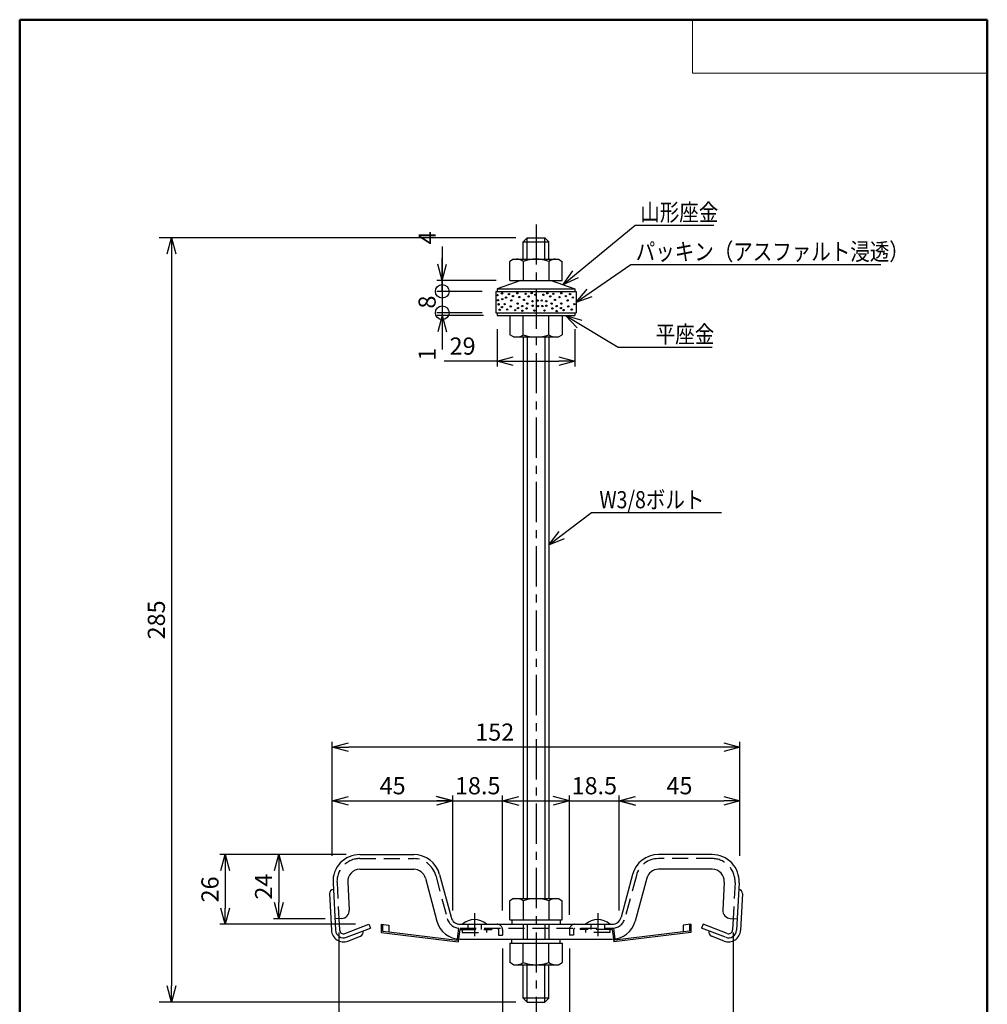
# Model space of a CAD drawing. Units: millimetres. Extents: x -85 to 96, y -138 to 138.
# Drawn here: x -85 to 96, y -46 to 138 of the extents above; entities that cross this region are included whole.
import ezdxf

# ---------------------------------------------------------------- set-up
doc = ezdxf.new("R2010")
doc.units = ezdxf.units.MM
doc.linetypes.add('CENTER', pattern=[12, 7.5, -1.5, 1.5, -1.5])
doc.linetypes.add('DASHED', pattern=[4.5, 3, -1.5])
doc.layers.add('VIEW0001', color=7, linetype='Continuous')
doc.styles.get("Standard").update_dxf_attribs({"font": 'ROMANS', "bigfont": 'BIGFONT'})
doc.dimstyles.new('ISO-25', dxfattribs={"dimtxt": 2.5, "dimasz": 2.5, "dimexe": 1.25, "dimexo": 0.625, "dimtad": 1, "dimtxsty": 'Standard', "dimcen": 2.5, "dimadec": 0, "dimazin": 0, "dimtfac": 1, "dimtmove": 0, "dimatfit": 3, "dimfxl": 1, "dimarcsym": 0})

# ---------------------------------------------------------------- blocks, each defined once
blk = doc.blocks.new('SYM0001')
at = {"color": 7, "linetype": 'Continuous'}
blk.add_circle((0, 0), 0.125, dxfattribs=at)
blk = doc.blocks.new('SYM0002')
at = {"color": 7, "linetype": 'Continuous'}
blk.add_circle((0, 0), 0.125, dxfattribs=at)
blk = doc.blocks.new('SYM0003')
at = {"color": 7, "linetype": 'Continuous'}
blk.add_circle((0, 0), 0.125, dxfattribs=at)
blk = doc.blocks.new('SYM0004')
at = {"color": 7, "linetype": 'Continuous'}
blk.add_circle((0, 0), 0.125, dxfattribs=at)
blk = doc.blocks.new('SYM0005')
at = {"color": 7, "linetype": 'Continuous'}
blk.add_circle((0, 0), 0.125, dxfattribs=at)
blk = doc.blocks.new('SYM0006')
at = {"color": 7, "linetype": 'Continuous'}
blk.add_circle((0, 0), 0.125, dxfattribs=at)
blk = doc.blocks.new('SYM0007')
at = {"color": 7, "linetype": 'Continuous'}
blk.add_circle((0, 0), 0.125, dxfattribs=at)
blk = doc.blocks.new('SYM0008')
at = {"color": 7, "linetype": 'Continuous'}
blk.add_circle((0, 0), 0.125, dxfattribs=at)
blk = doc.blocks.new('SYM0009')
at = {"color": 7, "linetype": 'Continuous'}
blk.add_circle((0, 0), 0.125, dxfattribs=at)
blk = doc.blocks.new('SYM0010')
at = {"color": 7, "linetype": 'Continuous'}
blk.add_circle((0, 0), 0.125, dxfattribs=at)
blk = doc.blocks.new('SYM0011')
at = {"color": 7, "linetype": 'Continuous'}
blk.add_circle((0, 0), 0.125, dxfattribs=at)
blk = doc.blocks.new('SYM0012')
at = {"color": 7, "linetype": 'Continuous'}
blk.add_circle((0, 0), 0.125, dxfattribs=at)
blk = doc.blocks.new('SYM0013')
at = {"color": 7, "linetype": 'Continuous'}
blk.add_circle((0, 0), 0.125, dxfattribs=at)
blk = doc.blocks.new('SYM0014')
at = {"color": 7, "linetype": 'Continuous'}
blk.add_circle((0, 0), 0.125, dxfattribs=at)
blk = doc.blocks.new('SYM0015')
at = {"color": 7, "linetype": 'Continuous'}
blk.add_circle((0, 0), 0.125, dxfattribs=at)
blk = doc.blocks.new('SYM0016')
at = {"color": 7, "linetype": 'Continuous'}
blk.add_circle((0, 0), 0.125, dxfattribs=at)
blk = doc.blocks.new('SYM0017')
at = {"color": 7, "linetype": 'Continuous'}
blk.add_circle((0, 0), 0.125, dxfattribs=at)
blk = doc.blocks.new('SYM0018')
at = {"color": 7, "linetype": 'Continuous'}
blk.add_circle((0, 0), 0.125, dxfattribs=at)
blk = doc.blocks.new('SYM0019')
at = {"color": 7, "linetype": 'Continuous'}
blk.add_circle((0, 0), 0.125, dxfattribs=at)
blk = doc.blocks.new('SYM0020')
at = {"color": 7, "linetype": 'Continuous'}
blk.add_circle((0, 0), 0.125, dxfattribs=at)
blk = doc.blocks.new('SYM0021')
at = {"color": 7, "linetype": 'Continuous'}
blk.add_circle((0, 0), 0.125, dxfattribs=at)
blk = doc.blocks.new('SYM0022')
at = {"color": 7, "linetype": 'Continuous'}
blk.add_circle((0, 0), 0.125, dxfattribs=at)
blk = doc.blocks.new('SYM0023')
at = {"color": 7, "linetype": 'Continuous'}
blk.add_circle((0, 0), 0.125, dxfattribs=at)
blk = doc.blocks.new('SYM0024')
at = {"color": 7, "linetype": 'Continuous'}
blk.add_circle((0, 0), 0.125, dxfattribs=at)
blk = doc.blocks.new('SYM0025')
at = {"color": 7, "linetype": 'Continuous'}
blk.add_circle((0, 0), 0.125, dxfattribs=at)
blk = doc.blocks.new('SYM0026')
at = {"color": 7, "linetype": 'Continuous'}
blk.add_circle((0, 0), 0.125, dxfattribs=at)
blk = doc.blocks.new('SYM0027')
at = {"color": 7, "linetype": 'Continuous'}
blk.add_circle((0, 0), 0.125, dxfattribs=at)
blk = doc.blocks.new('SYM0028')
at = {"color": 7, "linetype": 'Continuous'}
blk.add_circle((0, 0), 0.125, dxfattribs=at)
blk = doc.blocks.new('SYM0029')
at = {"color": 7, "linetype": 'Continuous'}
blk.add_circle((0, 0), 0.125, dxfattribs=at)
blk = doc.blocks.new('SYM0030')
at = {"color": 7, "linetype": 'Continuous'}
blk.add_circle((0, 0), 0.125, dxfattribs=at)
blk = doc.blocks.new('SYM0031')
at = {"color": 7, "linetype": 'Continuous'}
blk.add_circle((0, 0), 0.125, dxfattribs=at)
blk = doc.blocks.new('SYM0032')
at = {"color": 7, "linetype": 'Continuous'}
blk.add_circle((0, 0), 0.125, dxfattribs=at)
blk = doc.blocks.new('SYM0033')
at = {"color": 7, "linetype": 'Continuous'}
blk.add_circle((0, 0), 0.125, dxfattribs=at)
blk = doc.blocks.new('SYM0034')
at = {"color": 7, "linetype": 'Continuous'}
blk.add_circle((0, 0), 0.125, dxfattribs=at)
blk = doc.blocks.new('SYM0035')
at = {"color": 7, "linetype": 'Continuous'}
blk.add_circle((0, 0), 0.125, dxfattribs=at)
blk = doc.blocks.new('SYM0036')
at = {"color": 7, "linetype": 'Continuous'}
blk.add_circle((0, 0), 0.125, dxfattribs=at)
blk = doc.blocks.new('SYM0037')
at = {"color": 7, "linetype": 'Continuous'}
blk.add_circle((0, 0), 0.125, dxfattribs=at)
blk = doc.blocks.new('SYM0038')
at = {"color": 7, "linetype": 'Continuous'}
blk.add_circle((0, 0), 0.125, dxfattribs=at)
blk = doc.blocks.new('SYM0039')
at = {"color": 7, "linetype": 'Continuous'}
blk.add_circle((0, 0), 0.125, dxfattribs=at)
blk = doc.blocks.new('SYM0040')
at = {"color": 7, "linetype": 'Continuous'}
blk.add_circle((0, 0), 0.125, dxfattribs=at)
blk = doc.blocks.new('SYM0041')
at = {"color": 7, "linetype": 'Continuous'}
blk.add_circle((0, 0), 0.125, dxfattribs=at)
blk = doc.blocks.new('SYM0042')
at = {"color": 7, "linetype": 'Continuous'}
blk.add_circle((0, 0), 0.125, dxfattribs=at)
blk = doc.blocks.new('SYM0043')
at = {"color": 7, "linetype": 'Continuous'}
blk.add_circle((0, 0), 0.125, dxfattribs=at)
blk = doc.blocks.new('SYM0044')
at = {"color": 7, "linetype": 'Continuous'}
blk.add_circle((0, 0), 0.125, dxfattribs=at)
blk = doc.blocks.new('SYM0045')
at = {"color": 7, "linetype": 'Continuous'}
blk.add_circle((0, 0), 0.125, dxfattribs=at)
blk = doc.blocks.new('SYM0046')
at = {"color": 7, "linetype": 'Continuous'}
blk.add_circle((0, 0), 0.125, dxfattribs=at)
blk = doc.blocks.new('SYM0047')
at = {"color": 7, "linetype": 'Continuous'}
blk.add_circle((0, 0), 0.125, dxfattribs=at)
blk = doc.blocks.new('SYM0048')
at = {"color": 7, "linetype": 'Continuous'}
blk.add_circle((0, 0), 0.125, dxfattribs=at)
blk = doc.blocks.new('SYM0049')
at = {"color": 7, "linetype": 'Continuous'}
blk.add_circle((0, 0), 0.125, dxfattribs=at)
blk = doc.blocks.new('SYM0050')
at = {"color": 7, "linetype": 'Continuous'}
blk.add_circle((0, 0), 0.125, dxfattribs=at)
blk = doc.blocks.new('SYM0051')
at = {"color": 7, "linetype": 'Continuous'}
blk.add_circle((0, 0), 0.125, dxfattribs=at)
blk = doc.blocks.new('SYM0052')
at = {"color": 7, "linetype": 'Continuous'}
blk.add_circle((0, 0), 0.125, dxfattribs=at)
blk = doc.blocks.new('SYM0053')
at = {"color": 7, "linetype": 'Continuous'}
blk.add_circle((0, 0), 0.125, dxfattribs=at)
blk = doc.blocks.new('SYM0054')
at = {"color": 7, "linetype": 'Continuous'}
blk.add_circle((0, 0), 0.125, dxfattribs=at)
blk = doc.blocks.new('SYM0055')
at = {"color": 7, "linetype": 'Continuous'}
blk.add_circle((0, 0), 0.125, dxfattribs=at)
blk = doc.blocks.new('SYM0056')
at = {"color": 7, "linetype": 'Continuous'}
blk.add_circle((0, 0), 0.125, dxfattribs=at)
blk = doc.blocks.new('SYM0057')
at = {"color": 7, "linetype": 'Continuous'}
blk.add_circle((0, 0), 0.125, dxfattribs=at)
blk = doc.blocks.new('SYM0058')
at = {"color": 7, "linetype": 'Continuous'}
blk.add_circle((0, 0), 0.125, dxfattribs=at)
blk = doc.blocks.new('SYM0059')
at = {"color": 7, "linetype": 'Continuous'}
blk.add_circle((0, 0), 0.125, dxfattribs=at)
blk = doc.blocks.new('SYM0060')
at = {"color": 7, "linetype": 'Continuous'}
for p, q in [((0, 0), (13.49, 11.09)), ((13.49, 11.09), (28.12, 11.09)), ((0, 0), (1.84, 2.57)), ((0, 0), (2.88, 1.31))]:
    blk.add_line(p, q, dxfattribs=at)
at = {"color": 1, "insert": (14.41, 11.89), "char_height": 3.2, "attachment_point": 7}
blk.add_mtext('{\\W0.833333;山形座金}', dxfattribs=at)
blk = doc.blocks.new('*D63')
at = {"color": 7, "linetype": 'Continuous', "transparency": 16777216}
for p, q in [((-5.68, 95.7), (-5.68, 87.35)), ((-5.68, 89.35), (-6.5, 92.4)), ((-5.68, 89.35), (-5.68, 93.6)), ((-5.68, 89.35), (-4.86, 92.4)), ((4.38, 89.35), (-6.68, 89.35)), ((1.78, 87.35), (-6.68, 87.35))]:
    blk.add_line(p, q, dxfattribs=at)
at = {"layer": 'Defpoints', "color": 0, "transparency": 16777216}
for p in [(6.92, 89.35), (-5.68, 87.35), (4.32, 87.35)]:
    blk.add_point(p, dxfattribs=at)
at = {"color": 1, "transparency": 16777216, "insert": (-8.08, 97.31), "char_height": 3.2, "attachment_point": 5, "rotation": 90}
blk.add_mtext('4', dxfattribs=at)
blk = doc.blocks.new('_NONE')
blk = doc.blocks.new('_OPEN30')
at = {"color": 0, "linetype": 'ByBlock', "lineweight": -2}
for p, q in [((-1, 0.267949), (0, 0)), ((0, 0), (-1, -0.267949)), ((0, 0), (-1, 0))]:
    blk.add_line(p, q, dxfattribs=at)
blk = doc.blocks.new('SYM0061')
at = {"color": 7, "linetype": 'Continuous'}
for p, q in [((0, 0), (7.97, 6.04)), ((7.97, 6.04), (32.2, 6.04)), ((0, 0), (1.94, 2.5)), ((0, 0), (2.93, 1.19))]:
    blk.add_line(p, q, dxfattribs=at)
at = {"color": 1, "insert": (9.45, 6.84), "char_height": 3.2, "attachment_point": 7}
blk.add_mtext('{\\W0.833333;W3/8ボルト}', dxfattribs=at)
blk = doc.blocks.new('SYM0062')
at = {"color": 7, "linetype": 'Continuous'}
for p, q in [((0, 0), (10.18, 7)), ((10.18, 7), (56.81, 7)), ((0, 0), (2.05, 2.4)), ((0, 0), (2.98, 1.06))]:
    blk.add_line(p, q, dxfattribs=at)
at = {"color": 1, "insert": (11.1, 7.8), "char_height": 3.2, "attachment_point": 7}
blk.add_mtext('{\\W0.833333;パッキン（アスファルト浸透）}', dxfattribs=at)
blk = doc.blocks.new('_ORIGIN')
at = {"color": 0, "linetype": 'ByBlock', "lineweight": -2}
blk.add_line((0, 0), (-1, 0), dxfattribs=at)
blk.add_circle((0, 0), 0.5, dxfattribs=at)
blk = doc.blocks.new('*D67')
at = {"color": 0, "lineweight": -2, "transparency": 16777216}
for p, q in [((-5.68, 89.89), (-5.68, 92.43)), ((-5.68, 87.35), (-5.68, 83.35)), ((1.78, 83.35), (-6.68, 83.35)), ((-5.68, 80.81), (-5.68, 78.27))]:
    blk.add_line(p, q, dxfattribs=at)
at = {"layer": 'Defpoints', "color": 0, "transparency": 16777216}
for p in [(4.32, 87.35), (-5.68, 83.35), (4.32, 83.35)]:
    blk.add_point(p, dxfattribs=at)
at = {"color": 0, "lineweight": -2, "transparency": 16777216, "xscale": 2.54, "yscale": 2.54, "zscale": 2.54}
for p, rotation in [((-5.68, 87.35), 270), ((-5.68, 83.35), 90.00000000000003)]:
    blk.add_blockref('_ORIGIN', p, dxfattribs=dict(at, rotation=rotation))
at = {"color": 1, "transparency": 16777216, "insert": (-8.09, 85.35), "char_height": 3.2, "attachment_point": 5, "rotation": 90}
blk.add_mtext('8', dxfattribs=at)
blk = doc.blocks.new('SYM0063')
at = {"color": 7, "linetype": 'Continuous'}
for p, q in [((0, 0), (9.82, -5.9)), ((0, 0), (3.04, -0.87)), ((0, 0), (2.2, -2.28)), ((9.82, -5.9), (27.34, -5.9))]:
    blk.add_line(p, q, dxfattribs=at)
at = {"color": 1, "insert": (16.83, -5.1), "char_height": 3.2, "attachment_point": 7}
blk.add_mtext('{\\W0.833333;平座金}', dxfattribs=at)
blk = doc.blocks.new('*D69')
at = {"color": 0, "lineweight": -2, "transparency": 16777216}
for p, q in [((4.57, 80.31), (4.57, 73.31)), ((19.07, 80.31), (19.07, 73.31)), ((4.57, 74.31), (-5.34, 74.31)), ((7.57, 74.31), (16.07, 74.31))]:
    blk.add_line(p, q, dxfattribs=at)
at = {"layer": 'Defpoints', "color": 0, "transparency": 16777216}
for p in [(4.57, 82.85), (19.07, 82.85), (19.07, 74.31)]:
    blk.add_point(p, dxfattribs=at)
at = {"color": 0, "lineweight": -2, "transparency": 16777216, "xscale": 3, "yscale": 3, "zscale": 3, "rotation": 180}
blk.add_blockref('_OPEN30', (4.57, 74.31), dxfattribs=at)
at = {"color": 0, "lineweight": -2, "transparency": 16777216, "xscale": 3, "yscale": 3, "zscale": 3}
blk.add_blockref('_OPEN30', (19.07, 74.31), dxfattribs=at)
at = {"color": 1, "transparency": 16777216, "insert": (-1.88, 76.73), "char_height": 3.2, "attachment_point": 5}
blk.add_mtext('29', dxfattribs=at)
blk = doc.blocks.new('*D70')
at = {"color": 0, "lineweight": -2, "transparency": 16777216}
for p, q in [((8.06, 97.34), (-58.47, 97.34)), ((-56.18, 94.34), (-56.18, -42.16)), ((8.06, -45.16), (-58.47, -45.16))]:
    blk.add_line(p, q, dxfattribs=at)
at = {"layer": 'Defpoints', "color": 0, "transparency": 16777216}
for p in [(10.6, 97.34), (-56.18, -45.16), (10.6, -45.16)]:
    blk.add_point(p, dxfattribs=at)
at = {"color": 0, "lineweight": -2, "transparency": 16777216, "xscale": 3, "yscale": 3, "zscale": 3}
for p, rotation in [((-56.18, 97.34), 90.00000000000003), ((-56.18, -45.16), 270)]:
    blk.add_blockref('_OPEN30', p, dxfattribs=dict(at, rotation=rotation))
at = {"color": 1, "transparency": 16777216, "insert": (-58.59, 26.09), "char_height": 3.2, "attachment_point": 5, "rotation": 90}
blk.add_mtext('285', dxfattribs=at)
blk = doc.blocks.new('*D71')
at = {"color": 7, "linetype": 'Continuous', "transparency": 16777216}
for p, q in [((2.03, 82.85), (-6.68, 82.85)), ((-5.68, 82.85), (-6.5, 79.79)), ((-5.68, 83.35), (-5.68, 76.5)), ((-5.68, 82.85), (-4.86, 79.79)), ((-5.68, 82.85), (-5.68, 78.53))]:
    blk.add_line(p, q, dxfattribs=at)
at = {"layer": 'Defpoints', "color": 0, "transparency": 16777216}
for p in [(-5.68, 82.85), (4.32, 83.35), (4.57, 82.85)]:
    blk.add_point(p, dxfattribs=at)
at = {"color": 1, "transparency": 16777216, "insert": (-8.08, 75.64), "char_height": 3.2, "attachment_point": 5, "rotation": 90}
blk.add_mtext('1', dxfattribs=at)
blk = doc.blocks.new('*D75')
at = {"color": 0, "lineweight": -2, "transparency": 16777216}
for p, q in [((-24.95, -32.16), (-24.95, -66.16)), ((48.59, -32.16), (48.59, -66.16)), ((-21.95, -65.16), (45.59, -65.16))]:
    blk.add_line(p, q, dxfattribs=at)
at = {"layer": 'Defpoints', "color": 0, "transparency": 16777216}
for p in [(-24.95, -29.62), (48.59, -29.62), (48.59, -65.16)]:
    blk.add_point(p, dxfattribs=at)
at = {"color": 0, "lineweight": -2, "transparency": 16777216, "xscale": 3, "yscale": 3, "zscale": 3, "rotation": 180}
blk.add_blockref('_OPEN30', (-24.95, -65.16), dxfattribs=at)
at = {"color": 0, "lineweight": -2, "transparency": 16777216, "xscale": 3, "yscale": 3, "zscale": 3}
blk.add_blockref('_OPEN30', (48.59, -65.16), dxfattribs=at)
at = {"color": 1, "transparency": 16777216, "insert": (11.82, -62.75), "char_height": 3.2, "attachment_point": 5}
blk.add_mtext('147', dxfattribs=at)
blk = doc.blocks.new('*D76')
at = {"color": 0, "lineweight": -2, "transparency": 16777216}
for p, q in [((-3.68, -28.12), (-3.68, -6.66)), ((-23.18, -7.66), (-6.68, -7.66))]:
    blk.add_line(p, q, dxfattribs=at)
at = {"layer": 'Defpoints', "color": 0, "transparency": 16777216}
for p in [(-3.68, -7.66), (-26.18, -20.41), (-3.68, -30.66)]:
    blk.add_point(p, dxfattribs=at)
at = {"color": 0, "lineweight": -2, "transparency": 16777216, "xscale": 3, "yscale": 3, "zscale": 3, "rotation": 180}
blk.add_blockref('_OPEN30', (-26.18, -7.66), dxfattribs=at)
at = {"color": 0, "lineweight": -2, "transparency": 16777216, "xscale": 3, "yscale": 3, "zscale": 3}
blk.add_blockref('_OPEN30', (-3.68, -7.66), dxfattribs=at)
at = {"color": 1, "transparency": 16777216, "insert": (-14.93, -5.24), "char_height": 3.2, "attachment_point": 5}
blk.add_mtext('45', dxfattribs=at)
blk = doc.blocks.new('*D77')
at = {"color": 7, "linetype": 'Continuous', "transparency": 16777216}
for p, q in [((-3.68, -7.66), (-6.74, -6.84)), ((5.57, -28.12), (5.57, -6.66)), ((5.57, -7.66), (8.62, -6.84)), ((-10.03, -7.66), (11.92, -7.66)), ((-3.68, -7.66), (-6.74, -8.48)), ((5.57, -7.66), (8.62, -8.48))]:
    blk.add_line(p, q, dxfattribs=at)
at = {"layer": 'Defpoints', "color": 0, "transparency": 16777216}
for p in [(5.57, -7.66), (-3.68, -30.66), (5.57, -30.66)]:
    blk.add_point(p, dxfattribs=at)
at = {"color": 1, "transparency": 16777216, "insert": (0.94, -5.24), "char_height": 3.2, "attachment_point": 5}
blk.add_mtext('18.5', dxfattribs=at)
blk = doc.blocks.new('*D78')
at = {"color": 0, "lineweight": -2, "transparency": 16777216}
for p, q in [((5.57, -35.2), (5.57, -56.36)), ((18.07, -35.2), (18.07, -56.36)), ((8.57, -55.36), (15.07, -55.36))]:
    blk.add_line(p, q, dxfattribs=at)
at = {"layer": 'Defpoints', "color": 0, "transparency": 16777216}
for p in [(5.57, -32.66), (18.07, -32.66), (18.07, -55.36)]:
    blk.add_point(p, dxfattribs=at)
at = {"color": 0, "lineweight": -2, "transparency": 16777216, "xscale": 3, "yscale": 3, "zscale": 3, "rotation": 180}
blk.add_blockref('_OPEN30', (5.57, -55.36), dxfattribs=at)
at = {"color": 0, "lineweight": -2, "transparency": 16777216, "xscale": 3, "yscale": 3, "zscale": 3}
blk.add_blockref('_OPEN30', (18.07, -55.36), dxfattribs=at)
at = {"color": 1, "transparency": 16777216, "insert": (11.82, -52.95), "char_height": 3.2, "attachment_point": 5}
blk.add_mtext('25', dxfattribs=at)
blk = doc.blocks.new('*D79')
at = {"color": 7, "linetype": 'Continuous', "transparency": 16777216}
for p, q in [((18.07, -7.66), (15.01, -6.84)), ((18.07, -28.87), (18.07, -6.66)), ((27.32, -28.12), (27.32, -6.66)), ((27.32, -7.66), (30.37, -6.84)), ((11.72, -7.66), (33.67, -7.66)), ((18.07, -7.66), (15.01, -8.48)), ((27.32, -7.66), (30.37, -8.48))]:
    blk.add_line(p, q, dxfattribs=at)
at = {"layer": 'Defpoints', "color": 0, "transparency": 16777216}
for p in [(27.32, -7.66), (27.32, -30.66), (18.07, -31.41)]:
    blk.add_point(p, dxfattribs=at)
at = {"color": 1, "transparency": 16777216, "insert": (22.69, -5.24), "char_height": 3.2, "attachment_point": 5}
blk.add_mtext('18.5', dxfattribs=at)
blk = doc.blocks.new('*D80')
at = {"color": 0, "lineweight": -2, "transparency": 16777216}
blk.add_line((30.32, -7.66), (46.82, -7.66), dxfattribs=at)
at = {"layer": 'Defpoints', "color": 0, "transparency": 16777216}
for p in [(49.82, -7.66), (49.82, -20.41), (27.32, -30.66)]:
    blk.add_point(p, dxfattribs=at)
at = {"color": 0, "lineweight": -2, "transparency": 16777216, "xscale": 3, "yscale": 3, "zscale": 3, "rotation": 180}
blk.add_blockref('_OPEN30', (27.32, -7.66), dxfattribs=at)
at = {"color": 0, "lineweight": -2, "transparency": 16777216, "xscale": 3, "yscale": 3, "zscale": 3}
blk.add_blockref('_OPEN30', (49.82, -7.66), dxfattribs=at)
at = {"color": 1, "transparency": 16777216, "insert": (38.57, -5.24), "char_height": 3.2, "attachment_point": 5}
blk.add_mtext('45', dxfattribs=at)
blk = doc.blocks.new('*D81')
at = {"color": 0, "lineweight": -2, "transparency": 16777216}
for p, q in [((-26.18, -17.87), (-26.18, 3.34)), ((46.82, 2.34), (-23.18, 2.34)), ((49.82, -17.87), (49.82, 3.34))]:
    blk.add_line(p, q, dxfattribs=at)
at = {"layer": 'Defpoints', "color": 0, "transparency": 16777216}
for p in [(-26.18, 2.34), (-26.18, -20.41), (49.82, -20.41)]:
    blk.add_point(p, dxfattribs=at)
at = {"color": 0, "lineweight": -2, "transparency": 16777216, "xscale": 3, "yscale": 3, "zscale": 3, "rotation": 180}
blk.add_blockref('_OPEN30', (-26.18, 2.34), dxfattribs=at)
at = {"color": 0, "lineweight": -2, "transparency": 16777216, "xscale": 3, "yscale": 3, "zscale": 3}
blk.add_blockref('_OPEN30', (49.82, 2.34), dxfattribs=at)
at = {"color": 1, "transparency": 16777216, "insert": (4.11, 4.76), "char_height": 3.2, "attachment_point": 5}
blk.add_mtext('152', dxfattribs=at)
blk = doc.blocks.new('*D82')
at = {"color": 0, "lineweight": -2, "transparency": 16777216}
for p, q in [((-23.6, -17.66), (-37.18, -17.66)), ((-36.18, -20.66), (-36.18, -26.62)), ((-27.49, -29.62), (-37.18, -29.62))]:
    blk.add_line(p, q, dxfattribs=at)
at = {"layer": 'Defpoints', "color": 0, "transparency": 16777216}
for p in [(-21.06, -17.66), (-36.18, -29.62), (-24.95, -29.62)]:
    blk.add_point(p, dxfattribs=at)
at = {"color": 0, "lineweight": -2, "transparency": 16777216, "xscale": 3, "yscale": 3, "zscale": 3}
for p, rotation in [((-36.18, -17.66), 90.00000000000006), ((-36.18, -29.62), 270.0000000000001)]:
    blk.add_blockref('_OPEN30', p, dxfattribs=dict(at, rotation=rotation))
at = {"color": 1, "transparency": 16777216, "insert": (-38.59, -23.64), "char_height": 3.2, "attachment_point": 5, "rotation": 90}
blk.add_mtext('24', dxfattribs=at)
blk = doc.blocks.new('*D83')
at = {"color": 0, "lineweight": -2, "transparency": 16777216}
for p, q in [((-23.6, -17.66), (-47.18, -17.66)), ((-46.18, -20.66), (-46.18, -27.66)), ((-21.88, -30.66), (-47.18, -30.66))]:
    blk.add_line(p, q, dxfattribs=at)
at = {"layer": 'Defpoints', "color": 0, "transparency": 16777216}
for p in [(-21.06, -17.66), (-46.18, -30.66), (-19.34, -30.66)]:
    blk.add_point(p, dxfattribs=at)
at = {"color": 0, "lineweight": -2, "transparency": 16777216, "xscale": 3, "yscale": 3, "zscale": 3}
for p, rotation in [((-46.18, -17.66), 90.00000000000006), ((-46.18, -30.66), 270.0000000000001)]:
    blk.add_blockref('_OPEN30', p, dxfattribs=dict(at, rotation=rotation))
at = {"color": 1, "transparency": 16777216, "insert": (-48.59, -24.16), "char_height": 3.2, "attachment_point": 5, "rotation": 90}
blk.add_mtext('26', dxfattribs=at)

msp = doc.modelspace()

# ---------------------------------------------------------------- linework, layer by layer
at = {"color": 7, "linetype": 'CENTER'}
for p, q in [((11.82, 99.84), (11.82, -47.66)), ((0.32, -28.61), (0.32, -32.85)), ((23.32, -28.61), (23.32, -32.85))]:
    msp.add_line(p, q, dxfattribs=at)
at = {"color": 7, "linetype": 'Continuous'}
for p, q in [((9.44, 96.59), (10.19, 97.34)), ((10.19, 93.35), (10.19, 97.34)), ((10.19, 97.34), (13.45, 97.34)), ((13.45, 93.35), (13.45, 97.34)), ((13.45, 97.34), (14.2, 96.59)), ((9.44, 96.59), (14.2, 96.59)), ((9.44, 93.35), (9.44, 96.59)), ((14.2, 93.35), (14.2, 96.59)), ((7.63, 93.35), (6.92, 92.94)), ((6.92, 89.35), (6.92, 92.94)), ((7.63, 93.35), (16.01, 93.35)), ((9.44, 92.94), (9.44, 89.35)), ((14.2, 92.94), (14.2, 89.35)), ((16.01, 93.35), (16.72, 92.94)), ((16.72, 89.35), (16.72, 92.94)), ((9.01, 89.35), (4.57, 87.85)), ((6.92, 89.35), (16.72, 89.35)), ((14.63, 89.35), (19.07, 87.85)), ((4.32, 87.35), (19.32, 87.35)), ((4.32, 87.35), (4.32, 83.35)), ((4.57, 87.85), (19.07, 87.85)), ((4.57, 87.85), (4.57, 87.35)), ((19.07, 87.85), (19.07, 87.35)), ((19.32, 87.35), (19.32, 83.35)), ((4.32, 83.35), (19.32, 83.35)), ((4.57, 83.35), (4.57, 82.85)), ((4.57, 82.85), (19.07, 82.85)), ((6.92, 82.85), (6.92, 79.25)), ((6.92, 82.85), (16.72, 82.85)), ((9.44, 79.25), (9.44, 82.85)), ((14.2, 79.25), (14.2, 82.85)), ((16.72, 82.85), (16.72, 79.25)), ((19.07, 83.35), (19.07, 82.85)), ((7.63, 78.85), (6.92, 79.25)), ((16.01, 78.85), (16.72, 79.25)), ((7.63, 78.85), (16.01, 78.85)), ((9.44, 78.85), (9.44, -25.86)), ((10.19, 78.85), (10.19, -25.86)), ((13.45, 78.85), (13.45, -25.86)), ((14.2, 78.85), (14.2, -25.86)), ((-21.06, -17.66), (-11, -17.66)), ((44.69, -17.66), (34.64, -17.66)), ((-21.06, -20.41), (-11, -20.41)), ((-6.17, -21.36), (-4.03, -29.36)), ((29.81, -21.36), (27.67, -29.36)), ((44.69, -20.41), (34.64, -20.41)), ((-26.05, -22.92), (-25.59, -31.75)), ((-23.3, -22.78), (-23.03, -28.02)), ((-8.83, -22.08), (-6.68, -30.07)), ((32.47, -22.08), (30.32, -30.07)), ((46.94, -22.78), (46.67, -28.02)), ((49.69, -22.92), (49.22, -31.75)), ((-26.69, -24.95), (-26.34, -31.79)), ((50.33, -24.95), (49.97, -31.79)), ((7.63, -25.86), (6.92, -26.27)), ((6.92, -29.86), (6.92, -26.27)), ((7.63, -25.86), (16.01, -25.86)), ((9.44, -26.27), (9.44, -29.86)), ((14.2, -26.27), (14.2, -29.86)), ((16.01, -25.86), (16.72, -26.27)), ((16.72, -29.86), (16.72, -26.27)), ((-24.45, -29.59), (-25.7, -29.66)), ((-24.95, -29.62), (-24.84, -31.72)), ((-23.82, -32.38), (-19.34, -30.66)), ((-19.34, -30.66), (-19.08, -31.36)), ((-17.08, -30.66), (-17.08, -32.16)), ((-17.08, -30.66), (-15.64, -30.83)), ((-15.64, -30.83), (-15.64, -32.08)), ((-2.34, -30.66), (25.98, -30.66)), ((6.92, -29.86), (16.72, -29.86)), ((7.32, -29.86), (16.32, -29.86)), ((7.32, -29.86), (7.32, -30.66)), ((16.32, -29.86), (16.32, -30.66)), ((40.71, -30.66), (39.28, -30.83)), ((39.28, -30.83), (39.28, -32.08)), ((40.71, -30.66), (40.71, -32.16)), ((42.98, -30.66), (42.71, -31.36)), ((47.46, -32.38), (42.98, -30.66)), ((48.09, -29.59), (49.33, -29.66)), ((48.59, -29.62), (48.48, -31.72)), ((-23.55, -33.08), (-19.08, -31.36)), ((-23.28, -33.78), (-20.91, -32.86)), ((-17.08, -32.16), (-2.68, -33.93)), ((-15.64, -32.08), (-2.9, -33.65)), ((40.71, -32.16), (26.32, -33.93)), ((39.28, -32.08), (26.54, -33.65)), ((47.19, -33.08), (42.71, -31.36)), ((46.92, -33.78), (44.54, -32.86)), ((-2.87, -33.38), (-2.9, -33.65)), ((-2.62, -33.4), (-2.68, -33.93)), ((-2.34, -33.41), (25.98, -33.41)), ((6.92, -34.21), (16.72, -34.21)), ((6.92, -34.21), (6.92, -37.8)), ((7.32, -34.21), (7.32, -33.41)), ((9.44, -37.8), (9.44, -34.21)), ((14.2, -37.8), (14.2, -34.21)), ((16.32, -34.21), (16.32, -33.41)), ((16.72, -34.21), (16.72, -37.8)), ((26.26, -33.4), (26.32, -33.93)), ((26.51, -33.38), (26.54, -33.65)), ((7.63, -38.21), (6.92, -37.8)), ((7.63, -38.21), (16.01, -38.21)), ((9.44, -44.41), (9.44, -38.21)), ((10.19, -45.16), (10.19, -38.21)), ((13.45, -45.16), (13.45, -38.21)), ((14.2, -44.41), (14.2, -38.21)), ((16.01, -38.21), (16.72, -37.8)), ((14.2, -44.41), (9.44, -44.41)), ((9.44, -44.41), (10.19, -45.16)), ((10.19, -45.16), (13.45, -45.16)), ((13.45, -45.16), (14.2, -44.41))]:
    msp.add_line(p, q, dxfattribs=at)
at = {"color": 7, "linetype": 'DASHED'}
for p, q in [((-21.06, -18.41), (-11, -18.41)), ((44.69, -18.41), (34.64, -18.41)), ((-6.9, -21.56), (-4.75, -29.56)), ((30.53, -21.56), (28.39, -29.56)), ((-25.3, -22.88), (-24.95, -29.62)), ((48.94, -22.88), (48.59, -29.62)), ((-16.83, -30.69), (-16.83, -31.94)), ((-0.93, -30.66), (-0.93, -31.66)), ((1.57, -30.66), (1.57, -31.66)), ((9.44, -30.66), (9.44, -33.41)), ((10.19, -30.66), (10.19, -33.41)), ((13.45, -30.66), (13.45, -33.41)), ((14.2, -30.66), (14.2, -33.41)), ((22.07, -30.66), (22.07, -31.66)), ((24.57, -30.66), (24.57, -31.66)), ((40.46, -30.69), (40.46, -31.94)), ((-16.83, -31.94), (-15.64, -32.08)), ((-2.62, -31.39), (-2.87, -33.38)), ((-2.4, -31.66), (-2.62, -33.4)), ((-2.4, -31.66), (3.57, -31.66)), ((-2.34, -31.41), (25.98, -31.41)), ((-1.93, -31.66), (-1.93, -32.16)), ((-1.93, -32.16), (2.57, -32.16)), ((2.57, -31.66), (2.57, -32.16)), ((3.57, -31.41), (3.57, -31.66)), ((4.82, -31.66), (4.82, -32.66)), ((4.82, -32.66), (5.57, -32.66)), ((5.57, -31.66), (5.57, -32.66)), ((18.07, -31.66), (18.07, -32.66)), ((18.82, -32.66), (18.07, -32.66)), ((18.82, -31.66), (18.82, -32.66)), ((20.07, -31.41), (20.07, -31.66)), ((26.04, -31.66), (20.07, -31.66)), ((21.07, -31.66), (21.07, -32.16)), ((25.57, -32.16), (21.07, -32.16)), ((25.57, -31.66), (25.57, -32.16)), ((26.04, -31.66), (26.26, -33.4)), ((26.26, -31.39), (26.51, -33.38)), ((40.46, -31.94), (39.28, -32.08))]:
    msp.add_line(p, q, dxfattribs=at)
at = {"color": 7, "linetype": 'Continuous'}
for centre, radius, start, end in [((8.18, 91.2), 2.15, 54.0868, 89.9999), ((11.82, 86.21), 7.14, 70.5287, 109.4712), ((15.46, 91.2), 2.15, 89.9999, 125.9131), ((8.18, 80.99), 2.15, 270.0001, 305.9132), ((11.82, 85.99), 7.14, 250.5288, 289.4713), ((15.46, 80.99), 2.15, 234.0869, 270.0001), ((-21.06, -22.66), 5, 90, 183), ((-11, -22.66), 5, 15, 90), ((34.64, -22.66), 5, 90, 165), ((44.69, -22.66), 5, 357, 90), ((-21.06, -22.66), 2.25, 90, 183), ((-11, -22.66), 2.25, 15, 90), ((34.64, -22.66), 2.25, 90, 165), ((44.69, -22.66), 2.25, 357, 90), ((-25.94, -24.91), 0.75, 93, 183), ((49.58, -24.91), 0.75, 357, 87), ((8.18, -28.01), 2.15, 54.0868, 89.9999), ((11.82, -33), 7.14, 70.5287, 109.4712), ((15.46, -28.01), 2.15, 89.9999, 125.9131), ((-24.53, -28.09), 1.5, 273, 3), ((-2.34, -28.91), 1.75, 195, 270), ((25.98, -28.91), 1.75, 270, 345), ((48.16, -28.09), 1.5, 177, 267), ((-2.34, -28.91), 4.5, 195, 270), ((0.32, -33.02), 3.26, 46.3972, 133.6028), ((23.32, -33.02), 3.26, 46.3972, 133.6028), ((25.98, -28.91), 4.5, 270, 345), ((-24.09, -31.68), 2.25, 183, 291), ((-24.09, -31.68), 1.5, 183, 291), ((-24.09, -31.68), 0.75, 183, 291), ((-21.18, -32.16), 0.75, 291, 21), ((44.81, -32.16), 0.75, 159, 249), ((47.73, -31.68), 2.25, 249, 357), ((47.73, -31.68), 1.5, 249, 357), ((47.73, -31.68), 0.75, 249, 357), ((8.18, -36.06), 2.15, 270.0001, 305.9132), ((11.82, -31.07), 7.14, 250.5288, 289.4713), ((15.46, -36.06), 2.15, 234.0869, 270.0001)]:
    msp.add_arc(centre, radius, start, end, dxfattribs=at)
at = {"color": 7, "linetype": 'DASHED'}
for centre, radius, start, end in [((-21.06, -22.66), 4.25, 90, 183), ((-11, -22.66), 4.25, 15, 90), ((34.64, -22.66), 4.25, 90, 165), ((44.69, -22.66), 4.25, 357, 90), ((-2.34, -28.91), 2.5, 195, 270), ((4.57, -31.66), 1, 0, 90), ((19.07, -31.66), 1, 90, 180), ((25.98, -28.91), 2.5, 270, 345), ((4.57, -31.66), 0.25, 0, 90), ((19.07, -31.66), 0.25, 90, 180)]:
    msp.add_arc(centre, radius, start, end, dxfattribs=at)
at = {"layer": 'VIEW0001', "color": 7, "linetype": 'Continuous', "lineweight": 50}
for p, q in [((-84.5, 138), (-84.5, -138)), ((-84.5, 138), (96, 138)), ((96, 138), (96, -138))]:
    msp.add_line(p, q, dxfattribs=at)
at = {"layer": 'VIEW0001', "color": 7, "linetype": 'Continuous', "lineweight": 20}
for p, q in [((41, 138), (41, 128)), ((41, 128), (96, 128))]:
    msp.add_line(p, q, dxfattribs=at)

# ---------------------------------------------------------------- block references
at = {"color": 7}
for name, p in [('SYM0060', (16.85, 88.6)), ('SYM0062', (19.32, 85.35)), ('SYM0013', (4.63, 86.66)), ('SYM0014', (5.47, 86.98)), ('SYM0015', (6.22, 86.18)), ('SYM0017', (6.75, 86.84)), ('SYM0023', (7.52, 86.46)), ('SYM0021', (8.34, 87)), ('SYM0025', (8.7, 86.28)), ('SYM0032', (9.86, 86.89)), ('SYM0022', (10.43, 86.41)), ('SYM0006', (10.98, 87.03)), ('SYM0033', (11.71, 86.71)), ('SYM0053', (13.2, 86.71)), ('SYM0003', (13.94, 87)), ('SYM0046', (14.47, 86.41)), ('SYM0052', (15.04, 86.89)), ('SYM0005', (16.2, 86.28)), ('SYM0041', (16.56, 87)), ('SYM0042', (17.38, 86.46)), ('SYM0038', (18.16, 86.84)), ('SYM0037', (18.68, 86.18)), ('SYM0011', (4.72, 85.68)), ('SYM0009', (4.84, 84.93)), ('SYM0008', (5.45, 84.41)), ('SYM0012', (5.52, 85.89)), ('SYM0007', (5.95, 84.96)), ('SYM0019', (7.09, 84.55)), ('SYM0018', (7.2, 85.66)), ('SYM0020', (8.39, 85.07)), ('SYM0031', (9.25, 84.61)), ('SYM0024', (9.57, 85.75)), ('SYM0034', (10.18, 85.07)), ('SYM0030', (11.16, 85.5)), ('SYM0029', (11.18, 84.68)), ('SYM0055', (12.12, 85.62)), ('SYM0056', (12.16, 84.61)), ('SYM0057', (12.87, 85.64)), ('SYM0058', (13, 84.61)), ('SYM0049', (13.72, 84.68)), ('SYM0050', (13.74, 85.5)), ('SYM0054', (14.72, 85.07)), ('SYM0043', (15.34, 85.75)), ('SYM0051', (15.65, 84.61)), ('SYM0040', (16.52, 85.07)), ('SYM0044', (17.7, 85.66)), ('SYM0002', (17.82, 84.55)), ('SYM0035', (18.95, 84.96)), ('SYM0004', (5.04, 83.91)), ('SYM0010', (6.43, 83.95)), ('SYM0016', (7.93, 83.86)), ('SYM0027', (8.43, 84.23)), ('SYM0059', (9.27, 83.73)), ('SYM0026', (10.05, 84.16)), ('SYM0028', (11.5, 83.77)), ('SYM0047', (13.4, 83.77)), ('SYM0045', (14.86, 84.16)), ('SYM0001', (15.69, 83.68)), ('SYM0048', (16.47, 84.23)), ('SYM0039', (16.97, 83.86)), ('SYM0063', (17.32, 82.85)), ('SYM0036', (18.48, 83.95)), ('SYM0061', (14.2, 40.06))]:
    msp.add_blockref(name, p, dxfattribs=at)

# ---------------------------------------------------------------- dimensions: what is measured, and where the dimension line sits
for base, p1, p2, angle, text, override, picture, middle in [((-56.18, -45.16), (10.6, 97.34), (10.6, -45.16), 90, '285', {"dimtxt": 3.2, "dimasz": 3, "dimexe": 2.286, "dimexo": 2.54, "dimgap": 0.8, "dimtad": 1, "dimtih": 0, "dimtoh": 0, "dimdec": 0, "dimdsep": 46, "dimblk1": 'OPEN30', "dimblk2": 'OPEN30', "dimsah": 1, "dimse1": 0, "dimse2": 0, "dimclrt": 1, "dimtmove": 0}, '*D70', (-56.18, 26.09)), ((-5.68, 87.35), (6.92, 89.35), (4.32, 87.35), 90, '4', {"dimtxt": 3.2, "dimasz": 3, "dimexe": 1, "dimexo": 2.54, "dimgap": 0.8, "dimtad": 1, "dimtih": 0, "dimtoh": 0, "dimdec": 0, "dimdsep": 46, "dimblk1": 'OPEN30', "dimblk2": 'NONE', "dimsah": 1, "dimse1": 0, "dimse2": 0, "dimclrt": 1, "dimtmove": 0}, '*D63', (-5.68, 97.31)), ((-5.68, 83.35), (4.32, 87.35), (4.32, 83.35), 90, '8', {"dimtxt": 3.2, "dimasz": 2.54, "dimexe": 1, "dimexo": 2.54, "dimgap": 0.8, "dimtad": 1, "dimtih": 0, "dimtoh": 0, "dimdec": 0, "dimdsep": 46, "dimblk1": 'ORIGIN', "dimblk2": 'ORIGIN', "dimsah": 1, "dimse1": 1, "dimse2": 0, "dimclrt": 1, "dimtmove": 0}, '*D67', (-5.68, 85.35)), ((-5.68, 82.85), (4.32, 83.35), (4.57, 82.85), 90, '1', {"dimtxt": 3.2, "dimasz": 3, "dimexe": 1, "dimexo": 2.54, "dimgap": 0.8, "dimtad": 1, "dimtih": 0, "dimtoh": 0, "dimdec": 0, "dimdsep": 46, "dimblk1": 'NONE', "dimblk2": 'OPEN30', "dimsah": 1, "dimse1": 1, "dimse2": 0, "dimclrt": 1, "dimtmove": 0}, '*D71', (-5.68, 75.64)), ((19.07, 74.31), (4.57, 82.85), (19.07, 82.85), 180, '29', {"dimtxt": 3.2, "dimasz": 3, "dimexe": 1, "dimexo": 2.54, "dimgap": 0.8, "dimtad": 1, "dimtih": 0, "dimtoh": 0, "dimdec": 0, "dimdsep": 46, "dimblk1": 'OPEN30', "dimblk2": 'OPEN30', "dimsah": 1, "dimse1": 0, "dimse2": 0, "dimclrt": 1, "dimtmove": 0}, '*D69', (-1.88, 74.31)), ((-3.68, -7.66), (-26.18, -20.41), (-3.68, -30.66), 180, '45', {"dimtxt": 3.2, "dimasz": 3, "dimexe": 1, "dimexo": 2.54, "dimgap": 0.8, "dimtad": 1, "dimtih": 0, "dimtoh": 0, "dimdec": 0, "dimdsep": 46, "dimblk1": 'OPEN30', "dimblk2": 'OPEN30', "dimsah": 1, "dimse1": 1, "dimse2": 0, "dimclrt": 1, "dimtmove": 0}, '*D76', (-14.93, -7.66)), ((5.57, -7.66), (-3.68, -30.66), (5.57, -30.66), 180, '18.5', {"dimtxt": 3.2, "dimasz": 3, "dimexe": 1, "dimexo": 2.54, "dimgap": 0.8, "dimtad": 1, "dimtih": 0, "dimtoh": 0, "dimdec": 1, "dimdsep": 46, "dimblk1": 'OPEN30', "dimblk2": 'OPEN30', "dimsah": 1, "dimse1": 1, "dimse2": 0, "dimclrt": 1, "dimtmove": 0}, '*D77', (0.94, -7.66)), ((27.32, -7.66), (18.07, -31.41), (27.32, -30.66), 180, '18.5', {"dimtxt": 3.2, "dimasz": 3, "dimexe": 1, "dimexo": 2.54, "dimgap": 0.8, "dimtad": 1, "dimtih": 0, "dimtoh": 0, "dimdec": 1, "dimdsep": 46, "dimblk1": 'OPEN30', "dimblk2": 'OPEN30', "dimsah": 1, "dimse1": 0, "dimse2": 0, "dimclrt": 1, "dimtmove": 0}, '*D79', (22.69, -7.66)), ((49.82, -7.66), (27.32, -30.66), (49.82, -20.41), 180, '45', {"dimtxt": 3.2, "dimasz": 3, "dimexe": 1, "dimexo": 2.54, "dimgap": 0.8, "dimtad": 1, "dimtih": 0, "dimtoh": 0, "dimdec": 0, "dimdsep": 46, "dimblk1": 'OPEN30', "dimblk2": 'OPEN30', "dimsah": 1, "dimse1": 1, "dimse2": 1, "dimclrt": 1, "dimtmove": 0}, '*D80', (38.57, -7.66)), ((-46.18, -30.66), (-21.06, -17.66), (-19.34, -30.66), 90, '26', {"dimtxt": 3.2, "dimasz": 3, "dimexe": 1, "dimexo": 2.54, "dimgap": 0.8, "dimtad": 1, "dimtih": 0, "dimtoh": 0, "dimdec": 0, "dimdsep": 46, "dimblk1": 'OPEN30', "dimblk2": 'OPEN30', "dimsah": 1, "dimse1": 0, "dimse2": 0, "dimclrt": 1, "dimtmove": 0}, '*D83', (-46.18, -24.16)), ((-36.18, -29.62), (-21.06, -17.66), (-24.95, -29.62), 90, '24', {"dimtxt": 3.2, "dimasz": 3, "dimexe": 1, "dimexo": 2.54, "dimgap": 0.8, "dimtad": 1, "dimtih": 0, "dimtoh": 0, "dimdec": 0, "dimdsep": 46, "dimblk1": 'OPEN30', "dimblk2": 'OPEN30', "dimsah": 1, "dimse1": 0, "dimse2": 0, "dimclrt": 1, "dimtmove": 0}, '*D82', (-36.18, -23.64)), ((48.59, -65.16), (-24.95, -29.62), (48.59, -29.62), 180, '147', {"dimtxt": 3.2, "dimasz": 3, "dimexe": 1, "dimexo": 2.54, "dimgap": 0.8, "dimtad": 1, "dimtih": 0, "dimtoh": 0, "dimdec": 0, "dimdsep": 46, "dimblk1": 'OPEN30', "dimblk2": 'OPEN30', "dimsah": 1, "dimse1": 0, "dimse2": 0, "dimclrt": 1, "dimtmove": 0}, '*D75', (11.82, -65.16)), ((18.07, -55.36), (5.57, -32.66), (18.07, -32.66), 180, '25', {"dimtxt": 3.2, "dimasz": 3, "dimexe": 1, "dimexo": 2.54, "dimgap": 0.8, "dimtad": 1, "dimtih": 0, "dimtoh": 0, "dimdec": 0, "dimdsep": 46, "dimblk1": 'OPEN30', "dimblk2": 'OPEN30', "dimsah": 1, "dimse1": 0, "dimse2": 0, "dimclrt": 1, "dimtmove": 0}, '*D78', (11.82, -55.36))]:
    dim = msp.add_linear_dim(base=base, p1=p1, p2=p2, angle=angle, text=text, dimstyle='ISO-25', override=override, dxfattribs=at)
    dim.commit()
    dim.dimension.update_dxf_attribs({"geometry": picture, "text_midpoint": middle, "dimtype": 160})
dim = msp.add_linear_dim(base=(-26.18, 2.34), p1=(49.82, -20.41), p2=(-26.18, -20.41), text='152', dimstyle='ISO-25', override={"dimtxt": 3.2, "dimasz": 3, "dimexe": 1, "dimexo": 2.54, "dimgap": 0.8, "dimtad": 1, "dimtih": 0, "dimtoh": 0, "dimdec": 0, "dimdsep": 46, "dimblk1": 'OPEN30', "dimblk2": 'OPEN30', "dimsah": 1, "dimse1": 0, "dimse2": 0, "dimclrt": 1, "dimtmove": 0}, dxfattribs=at)
dim.commit()
dim.dimension.update_dxf_attribs({"geometry": '*D81', "text_midpoint": (4.11, 2.34), "dimtype": 160})

doc.saveas('drawing.dxf')
